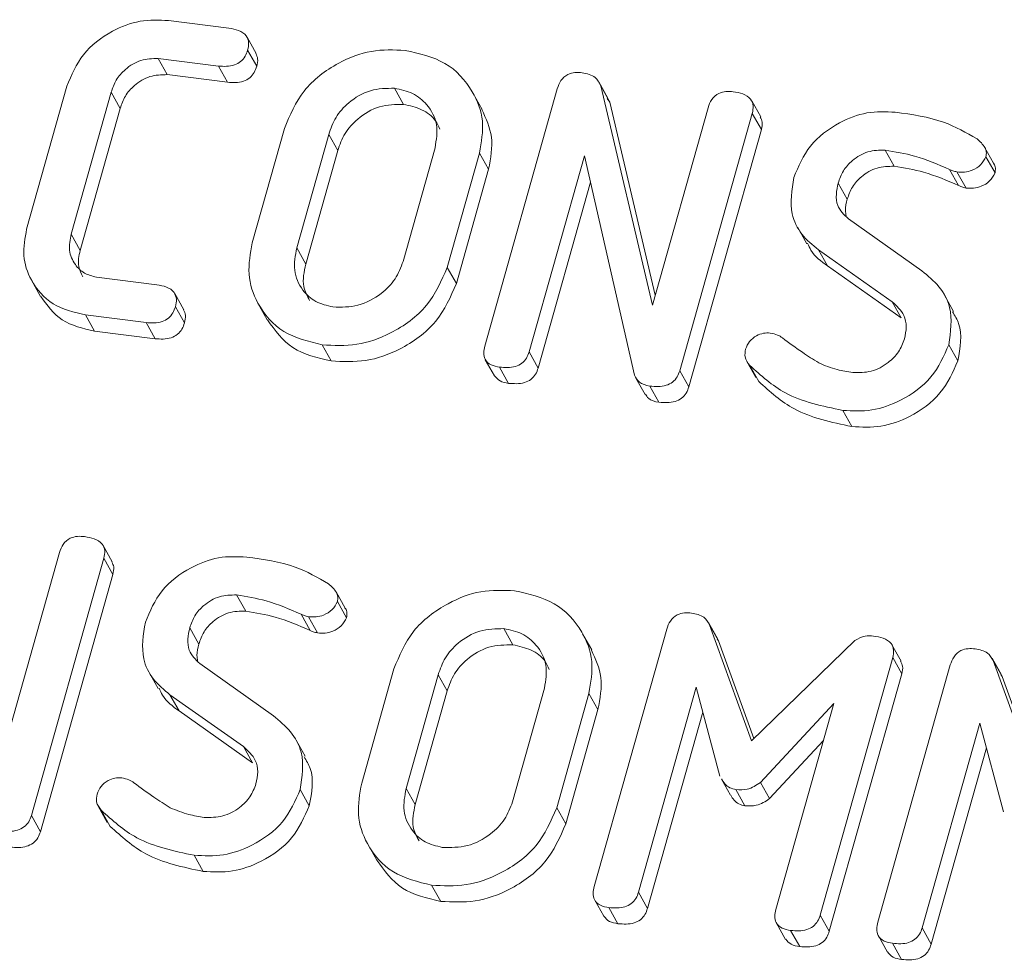
# Model space of a CAD drawing. Units: millimetres. Extents: x -67 to 8297, y -1800 to -146.
# Drawn here: x 3672 to 3688, y -1241 to -1226 of the extents above; entities that cross this region are included whole.
import ezdxf

# ---------------------------------------------------------------- set-up
doc = ezdxf.new("R2010")
doc.units = ezdxf.units.MM

msp = doc.modelspace()

# ---------------------------------------------------------------- linework, layer by layer
at = {"color": 7, "linetype": 'Continuous', "lineweight": 18}
for p, q in [((3674.59, -1225.853), (3675.593, -1225.979)), ((3676.043, -1226.397), (3675.893, -1226.129)), ((3675.903, -1226.343), (3676.053, -1226.611)), ((3675.419, -1226.607), (3674.42, -1226.481)), ((3674.42, -1226.481), (3674.57, -1226.749)), ((3675.419, -1226.607), (3675.569, -1226.875)), ((3675.569, -1226.875), (3674.57, -1226.749)), ((3672.238, -1229.31), (3672.906, -1226.94)), ((3678.338, -1226.975), (3678.488, -1227.242)), ((3679.835, -1231.248), (3681.037, -1226.983)), ((3681.877, -1227.138), (3681.727, -1226.87)), ((3681.758, -1226.937), (3682.614, -1230.571)), ((3681.758, -1226.937), (3681.908, -1227.205)), ((3673.639, -1227.041), (3672.976, -1229.394)), ((3673.639, -1227.041), (3673.789, -1227.309)), ((3679.793, -1227.327), (3679.643, -1227.06)), ((3681.867, -1227.144), (3681.908, -1227.205)), ((3673.789, -1227.309), (3673.126, -1229.661)), ((3681.908, -1227.205), (3682.661, -1230.403)), ((3682.614, -1230.571), (3683.537, -1227.297)), ((3684.411, -1227.45), (3684.261, -1227.182)), ((3684.271, -1227.391), (3683.069, -1231.656)), ((3684.271, -1227.391), (3684.421, -1227.658)), ((3675.98, -1229.535), (3676.514, -1227.64)), ((3677.247, -1227.739), (3676.717, -1229.621)), ((3677.247, -1227.739), (3677.397, -1228.007)), ((3684.421, -1227.658), (3683.219, -1231.923)), ((3678.481, -1229.844), (3679.011, -1227.962)), ((3688.273, -1228.217), (3688.123, -1227.95)), ((3677.397, -1228.007), (3676.867, -1229.889)), ((3679.748, -1228.048), (3679.214, -1229.943)), ((3679.748, -1228.048), (3679.898, -1228.315)), ((3681.486, -1228.092), (3680.57, -1231.344)), ((3682.318, -1231.73), (3681.486, -1228.092)), ((3686.473, -1228), (3686.623, -1228.267)), ((3688.146, -1228.11), (3688.296, -1228.378)), ((3679.898, -1228.315), (3679.364, -1230.211)), ((3687.541, -1228.319), (3687.691, -1228.587)), ((3687.665, -1228.361), (3687.815, -1228.628)), ((3681.587, -1228.533), (3680.72, -1231.612)), ((3685.696, -1228.545), (3685.846, -1228.812)), ((3685.024, -1229.284), (3685.174, -1229.552)), ((3685.864, -1229.137), (3687.083, -1230.001)), ((3672.976, -1229.394), (3673.126, -1229.661)), ((3676.717, -1229.621), (3676.867, -1229.889)), ((3686.588, -1230.512), (3685.369, -1229.652)), ((3685.369, -1229.652), (3685.519, -1229.92)), ((3686.738, -1230.78), (3685.519, -1229.92)), ((3679.214, -1229.943), (3679.364, -1230.211)), ((3672.32, -1230.157), (3672.47, -1230.425)), ((3673.398, -1230.106), (3674.397, -1230.231)), ((3674.844, -1230.646), (3674.694, -1230.378)), ((3687.609, -1230.673), (3687.459, -1230.405)), ((3676.079, -1230.545), (3676.229, -1230.813)), ((3686.588, -1230.512), (3686.738, -1230.78)), ((3674.218, -1230.858), (3673.215, -1230.732)), ((3673.215, -1230.732), (3673.365, -1231)), ((3674.705, -1230.595), (3674.855, -1230.863)), ((3674.218, -1230.858), (3674.368, -1231.126)), ((3674.368, -1231.126), (3673.365, -1231)), ((3677.14, -1231.227), (3677.29, -1231.494)), ((3687.529, -1231.225), (3687.679, -1231.493)), ((3680.57, -1231.344), (3680.72, -1231.612)), ((3679.844, -1231.473), (3679.994, -1231.741)), ((3684.179, -1231.501), (3684.329, -1231.768)), ((3684.228, -1231.567), (3684.378, -1231.835)), ((3680.08, -1231.597), (3680.23, -1231.865)), ((3683.069, -1231.656), (3683.219, -1231.923)), ((3682.342, -1231.78), (3682.492, -1232.048)), ((3682.574, -1231.911), (3682.724, -1232.179)), ((3685.77, -1232.314), (3685.92, -1232.582)), ((3671.86, -1237.943), (3672.783, -1234.669)), ((3673.657, -1234.822), (3673.507, -1234.554)), ((3673.518, -1234.763), (3672.316, -1239.028)), ((3673.518, -1234.763), (3673.668, -1235.031)), ((3673.668, -1235.031), (3672.466, -1239.296)), ((3677.519, -1235.589), (3677.369, -1235.322)), ((3675.72, -1235.372), (3675.87, -1235.64)), ((3677.392, -1235.482), (3677.542, -1235.75)), ((3676.788, -1235.691), (3676.938, -1235.959)), ((3676.912, -1235.733), (3677.062, -1236.001)), ((3674.943, -1235.917), (3675.093, -1236.185)), ((3680.152, -1235.93), (3680.302, -1236.198)), ((3681.65, -1240.204), (3682.852, -1235.939)), ((3683.694, -1236.094), (3683.544, -1235.827)), ((3683.563, -1235.865), (3684.256, -1237.792)), ((3683.563, -1235.865), (3683.713, -1236.133)), ((3681.608, -1236.283), (3681.458, -1236.015)), ((3683.687, -1236.099), (3683.713, -1236.133)), ((3683.713, -1236.133), (3684.296, -1237.753)), ((3684.256, -1237.792), (3685.972, -1236.129)), ((3686.737, -1236.468), (3686.587, -1236.2)), ((3686.6, -1236.411), (3685.398, -1240.676)), ((3686.6, -1236.411), (3686.75, -1236.679)), ((3688.398, -1236.687), (3688.248, -1236.419)), ((3688.267, -1236.458), (3688.96, -1238.384)), ((3688.267, -1236.458), (3688.417, -1236.725)), ((3675.11, -1236.51), (3676.329, -1237.374)), ((3677.794, -1238.491), (3678.328, -1236.596)), ((3686.354, -1240.796), (3687.555, -1236.531)), ((3674.27, -1236.657), (3674.42, -1236.924)), ((3679.062, -1236.695), (3678.531, -1238.577)), ((3679.062, -1236.695), (3679.212, -1236.963)), ((3686.75, -1236.679), (3685.548, -1240.944)), ((3688.391, -1236.692), (3688.417, -1236.725)), ((3688.417, -1236.725), (3689, -1238.346)), ((3680.295, -1238.799), (3680.825, -1236.917)), ((3683.341, -1236.902), (3682.384, -1240.299)), ((3683.733, -1238.373), (3683.341, -1236.902)), ((3675.834, -1237.884), (3674.615, -1237.025)), ((3674.615, -1237.025), (3674.765, -1237.292)), ((3679.212, -1236.963), (3678.681, -1238.845)), ((3681.562, -1237.003), (3681.028, -1238.898)), ((3681.562, -1237.003), (3681.712, -1237.271)), ((3681.712, -1237.271), (3681.178, -1239.166)), ((3685.625, -1237.169), (3684.408, -1238.48)), ((3684.663, -1240.585), (3685.625, -1237.169)), ((3675.984, -1238.152), (3674.765, -1237.292)), ((3683.451, -1237.313), (3682.534, -1240.566)), ((3688.045, -1237.494), (3687.088, -1240.891)), ((3688.437, -1238.966), (3688.045, -1237.494)), ((3675.834, -1237.884), (3675.984, -1238.152)), ((3676.855, -1238.045), (3676.705, -1237.777)), ((3685.452, -1237.785), (3684.558, -1238.747)), ((3688.155, -1237.906), (3687.238, -1241.159)), ((3683.76, -1238.424), (3683.91, -1238.692)), ((3678.531, -1238.577), (3678.681, -1238.845)), ((3684.408, -1238.48), (3684.558, -1238.747)), ((3676.775, -1238.597), (3676.925, -1238.865)), ((3684, -1238.598), (3684.15, -1238.866)), ((3673.425, -1238.873), (3673.575, -1239.141)), ((3681.028, -1238.898), (3681.178, -1239.166)), ((3672.316, -1239.028), (3672.466, -1239.296)), ((3673.474, -1238.939), (3673.624, -1239.207)), ((3677.894, -1239.501), (3678.044, -1239.769)), ((3675.016, -1239.686), (3675.166, -1239.954)), ((3678.954, -1240.182), (3679.104, -1240.45)), ((3682.384, -1240.299), (3682.534, -1240.566)), ((3681.658, -1240.429), (3681.808, -1240.697)), ((3681.894, -1240.553), (3682.044, -1240.82)), ((3685.398, -1240.676), (3685.548, -1240.944)), ((3684.673, -1240.812), (3684.823, -1241.08)), ((3684.907, -1240.932), (3685.057, -1241.2)), ((3686.362, -1241.022), (3686.512, -1241.289)), ((3687.088, -1240.891), (3687.238, -1241.159)), ((3686.598, -1241.145), (3686.748, -1241.413))]:
    msp.add_line(p, q, dxfattribs=at)
for points, knots in [([(3672.906, -1226.94), (3672.982, -1226.757), (3673.132, -1226.392), (3673.611, -1226.029), (3674.118, -1225.832), (3674.432, -1225.846), (3674.59, -1225.853)], [0, 0, 0, 0, 0.279535, 0.559246, 0.779591, 1, 1, 1, 1]), ([(3675.593, -1225.979), (3675.648, -1225.988), (3675.757, -1226.007), (3675.885, -1226.089), (3675.93, -1226.218), (3675.912, -1226.301), (3675.903, -1226.343)], [0, 0, 0, 0, 0.2809979, 0.5601376, 0.7796461, 1, 1, 1, 1]), ([(3675.903, -1226.343), (3675.892, -1226.378), (3675.868, -1226.447), (3675.792, -1226.538), (3675.637, -1226.621), (3675.509, -1226.613), (3675.419, -1226.607)], [0, 0, 0, 0, 0.187481, 0.374719, 0.561272, 1, 1, 1, 1]), ([(3676.514, -1227.64), (3676.604, -1227.423), (3676.783, -1226.989), (3677.353, -1226.558), (3677.954, -1226.323), (3678.328, -1226.339), (3678.515, -1226.347)], [0, 0, 0, 0, 0.279503, 0.55928, 0.779623, 1, 1, 1, 1]), ([(3674.42, -1226.481), (3674.322, -1226.483), (3674.128, -1226.488), (3673.881, -1226.641), (3673.711, -1226.833), (3673.663, -1226.972), (3673.639, -1227.041)], [0, 0, 0, 0, 0.2788502, 0.5587684, 0.7791961, 1, 1, 1, 1]), ([(3676.038, -1226.399), (3676.051, -1226.428), (3676.082, -1226.493), (3676.064, -1226.568), (3676.053, -1226.611)], [0, 0, 0, 0, 0.437553, 1, 1, 1, 1]), ([(3678.515, -1226.347), (3678.747, -1226.4), (3679.212, -1226.504), (3679.635, -1226.974), (3679.842, -1227.508), (3679.779, -1227.868), (3679.748, -1228.048)], [0, 0, 0, 0, 0.279907, 0.559538, 0.779817, 1, 1, 1, 1]), ([(3676.053, -1226.611), (3676.042, -1226.645), (3676.018, -1226.715), (3675.942, -1226.805), (3675.787, -1226.889), (3675.659, -1226.88), (3675.569, -1226.875)], [0, 0, 0, 0, 0.187473, 0.374717, 0.56127, 1, 1, 1, 1]), ([(3674.57, -1226.749), (3674.472, -1226.751), (3674.278, -1226.756), (3674.031, -1226.909), (3673.861, -1227.1), (3673.813, -1227.239), (3673.789, -1227.309)], [0, 0, 0, 0, 0.278849, 0.558767, 0.779194, 1, 1, 1, 1]), ([(3681.037, -1226.983), (3681.053, -1226.937), (3681.085, -1226.844), (3681.199, -1226.741), (3681.332, -1226.707), (3681.41, -1226.714), (3681.449, -1226.717)], [0, 0, 0, 0, 0.280564, 0.558408, 0.779004, 1, 1, 1, 1]), ([(3681.449, -1226.717), (3681.529, -1226.734), (3681.673, -1226.764), (3681.732, -1226.884), (3681.758, -1226.937)], [0, 0, 0, 0, 0.559902, 1, 1, 1, 1]), ([(3678.338, -1226.975), (3678.203, -1226.976), (3677.933, -1226.98), (3677.587, -1227.186), (3677.349, -1227.451), (3677.281, -1227.643), (3677.247, -1227.739)], [0, 0, 0, 0, 0.279288, 0.559149, 0.779391, 1, 1, 1, 1]), ([(3679.011, -1227.962), (3679.032, -1227.831), (3679.074, -1227.569), (3678.903, -1227.253), (3678.651, -1227.041), (3678.442, -1226.997), (3678.338, -1226.975)], [0, 0, 0, 0, 0.2796561, 0.5593456, 0.7795269, 1, 1, 1, 1]), ([(3683.537, -1227.297), (3683.553, -1227.25), (3683.585, -1227.157), (3683.702, -1227.054), (3683.836, -1227.023), (3683.914, -1227.029), (3683.954, -1227.032)], [0, 0, 0, 0, 0.280644, 0.55852, 0.77912, 1, 1, 1, 1]), ([(3683.954, -1227.032), (3684.008, -1227.042), (3684.116, -1227.06), (3684.248, -1227.137), (3684.297, -1227.266), (3684.28, -1227.349), (3684.271, -1227.391)], [0, 0, 0, 0, 0.2809426, 0.5603904, 0.7797613, 1, 1, 1, 1]), ([(3678.488, -1227.242), (3678.353, -1227.244), (3678.083, -1227.248), (3677.737, -1227.453), (3677.499, -1227.718), (3677.431, -1227.911), (3677.397, -1228.007)], [0, 0, 0, 0, 0.279288, 0.559151, 0.779393, 1, 1, 1, 1]), ([(3679.087, -1227.651), (3679.067, -1227.604), (3679.01, -1227.466), (3678.796, -1227.31), (3678.591, -1227.265), (3678.488, -1227.242)], [0, 0, 0, 0, 0.207272, 0.603373, 1, 1, 1, 1]), ([(3679.788, -1227.329), (3679.856, -1227.478), (3679.998, -1227.784), (3679.932, -1228.134), (3679.898, -1228.315)], [0, 0, 0, 0, 0.484238, 1, 1, 1, 1]), ([(3684.404, -1227.453), (3684.417, -1227.479), (3684.449, -1227.542), (3684.431, -1227.616), (3684.421, -1227.658)], [0, 0, 0, 0, 0.422656, 1, 1, 1, 1]), ([(3684.962, -1228.452), (3685.037, -1228.27), (3685.189, -1227.906), (3685.668, -1227.549), (3686.172, -1227.351), (3686.485, -1227.364), (3686.642, -1227.371)], [0, 0, 0, 0, 0.279432, 0.559236, 0.779602, 1, 1, 1, 1]), ([(3686.642, -1227.371), (3686.918, -1227.41), (3687.411, -1227.478), (3687.819, -1227.711), (3687.998, -1227.813)], [0, 0, 0, 0, 0.5606797, 1, 1, 1, 1]), ([(3687.998, -1227.813), (3688.047, -1227.857), (3688.115, -1227.919), (3688.159, -1228.029), (3688.15, -1228.083), (3688.146, -1228.11)], [0, 0, 0, 0, 0.558839, 0.779804, 1, 1, 1, 1]), ([(3686.473, -1228), (3686.377, -1228.001), (3686.185, -1228.005), (3685.939, -1228.151), (3685.768, -1228.339), (3685.72, -1228.476), (3685.696, -1228.545)], [0, 0, 0, 0, 0.279107, 0.558911, 0.779284, 1, 1, 1, 1]), ([(3687.541, -1228.319), (3687.352, -1228.237), (3687.015, -1228.089), (3686.639, -1228.027), (3686.473, -1228)], [0, 0, 0, 0, 0.55995, 1, 1, 1, 1]), ([(3688.146, -1228.11), (3688.12, -1228.157), (3688.069, -1228.251), (3687.93, -1228.335), (3687.791, -1228.37), (3687.707, -1228.364), (3687.665, -1228.361)], [0, 0, 0, 0, 0.277889, 0.558247, 0.778928, 1, 1, 1, 1]), ([(3686.623, -1228.267), (3686.527, -1228.269), (3686.335, -1228.272), (3686.089, -1228.419), (3685.918, -1228.606), (3685.87, -1228.744), (3685.846, -1228.812)], [0, 0, 0, 0, 0.279108, 0.558912, 0.779284, 1, 1, 1, 1]), ([(3687.691, -1228.587), (3687.502, -1228.504), (3687.165, -1228.357), (3686.789, -1228.295), (3686.623, -1228.267)], [0, 0, 0, 0, 0.55995, 1, 1, 1, 1]), ([(3688.271, -1228.219), (3688.273, -1228.221), (3688.293, -1228.242), (3688.307, -1228.298), (3688.3, -1228.351), (3688.296, -1228.378)], [0, 0, 0, 0, 0.05888, 0.530274, 1, 1, 1, 1]), ([(3685.369, -1229.652), (3685.27, -1229.572), (3685.074, -1229.411), (3684.871, -1228.998), (3684.927, -1228.659), (3684.962, -1228.452)], [0, 0, 0, 0, 0.280938, 0.561347, 1, 1, 1, 1]), ([(3687.665, -1228.361), (3687.641, -1228.355), (3687.598, -1228.345), (3687.559, -1228.327), (3687.541, -1228.319)], [0, 0, 0, 0, 0.559389, 1, 1, 1, 1]), ([(3688.296, -1228.378), (3688.27, -1228.425), (3688.219, -1228.519), (3688.08, -1228.603), (3687.941, -1228.637), (3687.857, -1228.631), (3687.815, -1228.628)], [0, 0, 0, 0, 0.277884, 0.558246, 0.778928, 1, 1, 1, 1]), ([(3685.696, -1228.545), (3685.683, -1228.607), (3685.655, -1228.732), (3685.677, -1228.959), (3685.793, -1229.07), (3685.864, -1229.137)], [0, 0, 0, 0, 0.2812963, 0.5621695, 1, 1, 1, 1]), ([(3687.815, -1228.628), (3687.791, -1228.623), (3687.748, -1228.613), (3687.709, -1228.595), (3687.691, -1228.587)], [0, 0, 0, 0, 0.559392, 1, 1, 1, 1]), ([(3685.846, -1228.812), (3685.83, -1228.876), (3685.805, -1228.97), (3685.822, -1229.061), (3685.827, -1229.091)], [0, 0, 0, 0, 0.669496, 1, 1, 1, 1]), ([(3673.215, -1230.732), (3673.025, -1230.686), (3672.645, -1230.594), (3672.307, -1230.198), (3672.156, -1229.752), (3672.211, -1229.457), (3672.238, -1229.31)], [0, 0, 0, 0, 0.279619, 0.559387, 0.779633, 1, 1, 1, 1]), ([(3672.976, -1229.394), (3672.959, -1229.484), (3672.924, -1229.664), (3673.024, -1229.891), (3673.185, -1230.052), (3673.327, -1230.088), (3673.398, -1230.106)], [0, 0, 0, 0, 0.280146, 0.559494, 0.780007, 1, 1, 1, 1]), ([(3677.14, -1231.227), (3676.914, -1231.172), (3676.463, -1231.062), (3676.063, -1230.591), (3675.883, -1230.061), (3675.948, -1229.711), (3675.98, -1229.535)], [0, 0, 0, 0, 0.279616, 0.559363, 0.779617, 1, 1, 1, 1]), ([(3685.519, -1229.92), (3685.413, -1229.843), (3685.271, -1229.74), (3685.206, -1229.584), (3685.189, -1229.544)], [0, 0, 0, 0, 0.7435404, 1, 1, 1, 1]), ([(3673.126, -1229.661), (3673.106, -1229.753), (3673.071, -1229.911), (3673.141, -1230.044), (3673.17, -1230.101)], [0, 0, 0, 0, 0.579636, 1, 1, 1, 1]), ([(3676.717, -1229.621), (3676.694, -1229.747), (3676.647, -1229.997), (3676.787, -1230.311), (3677.019, -1230.528), (3677.217, -1230.576), (3677.317, -1230.599)], [0, 0, 0, 0, 0.279944, 0.559258, 0.779759, 1, 1, 1, 1]), ([(3676.867, -1229.889), (3676.839, -1230.016), (3676.792, -1230.234), (3676.89, -1230.416), (3676.931, -1230.492)], [0, 0, 0, 0, 0.585314, 1, 1, 1, 1]), ([(3677.317, -1230.599), (3677.457, -1230.602), (3677.736, -1230.607), (3678.104, -1230.407), (3678.368, -1230.144), (3678.443, -1229.944), (3678.481, -1229.844)], [0, 0, 0, 0, 0.2796816, 0.5593492, 0.7795377, 1, 1, 1, 1]), ([(3679.214, -1229.943), (3679.118, -1230.164), (3678.926, -1230.606), (3678.332, -1231.035), (3677.712, -1231.256), (3677.331, -1231.236), (3677.14, -1231.227)], [0, 0, 0, 0, 0.2791922, 0.5590973, 0.7794363, 1, 1, 1, 1]), ([(3687.083, -1230.001), (3687.183, -1230.084), (3687.385, -1230.249), (3687.612, -1230.664), (3687.56, -1231.012), (3687.529, -1231.225)], [0, 0, 0, 0, 0.28116, 0.56182, 1, 1, 1, 1]), ([(3674.397, -1230.231), (3674.452, -1230.241), (3674.56, -1230.259), (3674.688, -1230.341), (3674.732, -1230.471), (3674.714, -1230.553), (3674.705, -1230.595)], [0, 0, 0, 0, 0.280938, 0.559952, 0.779645, 1, 1, 1, 1]), ([(3679.364, -1230.211), (3679.268, -1230.431), (3679.076, -1230.874), (3678.482, -1231.303), (3677.862, -1231.524), (3677.481, -1231.504), (3677.29, -1231.494)], [0, 0, 0, 0, 0.279192, 0.559096, 0.779436, 1, 1, 1, 1]), ([(3673.365, -1231), (3673.172, -1230.955), (3672.789, -1230.867), (3672.577, -1230.571), (3672.471, -1230.424)], [0, 0, 0, 0, 0.50341, 1, 1, 1, 1]), ([(3686.794, -1231.13), (3686.808, -1231.063), (3686.837, -1230.93), (3686.79, -1230.695), (3686.664, -1230.582), (3686.588, -1230.512)], [0, 0, 0, 0, 0.2809181, 0.5613342, 1, 1, 1, 1]), ([(3674.705, -1230.595), (3674.693, -1230.63), (3674.67, -1230.699), (3674.593, -1230.79), (3674.437, -1230.872), (3674.309, -1230.864), (3674.218, -1230.858)], [0, 0, 0, 0, 0.187428, 0.374621, 0.561338, 1, 1, 1, 1]), ([(3674.839, -1230.648), (3674.853, -1230.678), (3674.884, -1230.744), (3674.865, -1230.82), (3674.855, -1230.863)], [0, 0, 0, 0, 0.447135, 1, 1, 1, 1]), ([(3687.593, -1230.681), (3687.631, -1230.744), (3687.774, -1230.98), (3687.719, -1231.276), (3687.679, -1231.493)], [0, 0, 0, 0, 0.266482, 1, 1, 1, 1]), ([(3674.855, -1230.863), (3674.843, -1230.898), (3674.82, -1230.967), (3674.743, -1231.058), (3674.587, -1231.14), (3674.459, -1231.132), (3674.368, -1231.126)], [0, 0, 0, 0, 0.1874297, 0.37461, 0.5613294, 1, 1, 1, 1]), ([(3677.29, -1231.494), (3677.061, -1231.441), (3676.607, -1231.336), (3676.356, -1230.985), (3676.231, -1230.811)], [0, 0, 0, 0, 0.504587, 1, 1, 1, 1]), ([(3684.159, -1231.299), (3684.178, -1231.254), (3684.215, -1231.165), (3684.331, -1231.077), (3684.455, -1231.027), (3684.531, -1231.03), (3684.57, -1231.031)], [0, 0, 0, 0, 0.2794054, 0.5591931, 0.779724, 1, 1, 1, 1]), ([(3684.57, -1231.031), (3684.611, -1231.04), (3684.685, -1231.055), (3684.744, -1231.094), (3684.77, -1231.111)], [0, 0, 0, 0, 0.559002, 1, 1, 1, 1]), ([(3684.77, -1231.111), (3684.879, -1231.192), (3685.074, -1231.338), (3685.282, -1231.469), (3685.373, -1231.526)], [0, 0, 0, 0, 0.559941, 1, 1, 1, 1]), ([(3687.529, -1231.225), (3687.447, -1231.412), (3687.282, -1231.786), (3686.78, -1232.149), (3686.255, -1232.34), (3685.932, -1232.322), (3685.77, -1232.314)], [0, 0, 0, 0, 0.279095, 0.559103, 0.779414, 1, 1, 1, 1]), ([(3685.938, -1231.685), (3686.04, -1231.687), (3686.246, -1231.69), (3686.515, -1231.542), (3686.711, -1231.35), (3686.767, -1231.204), (3686.794, -1231.13)], [0, 0, 0, 0, 0.279588, 0.559337, 0.779617, 1, 1, 1, 1]), ([(3680.08, -1231.597), (3680.031, -1231.588), (3679.933, -1231.57), (3679.832, -1231.48), (3679.81, -1231.359), (3679.827, -1231.285), (3679.835, -1231.248)], [0, 0, 0, 0, 0.2805601, 0.5588182, 0.7789167, 1, 1, 1, 1]), ([(3680.57, -1231.344), (3680.558, -1231.379), (3680.534, -1231.448), (3680.455, -1231.537), (3680.297, -1231.613), (3680.169, -1231.604), (3680.08, -1231.597)], [0, 0, 0, 0, 0.187148, 0.374034, 0.561182, 1, 1, 1, 1]), ([(3684.228, -1231.567), (3684.195, -1231.523), (3684.136, -1231.444), (3684.152, -1231.343), (3684.159, -1231.299)], [0, 0, 0, 0, 0.559366, 1, 1, 1, 1]), ([(3685.77, -1232.314), (3685.435, -1232.243), (3684.836, -1232.118), (3684.414, -1231.735), (3684.228, -1231.567)], [0, 0, 0, 0, 0.559566, 1, 1, 1, 1]), ([(3685.373, -1231.526), (3685.474, -1231.568), (3685.652, -1231.642), (3685.85, -1231.672), (3685.938, -1231.685)], [0, 0, 0, 0, 0.559809, 1, 1, 1, 1]), ([(3687.679, -1231.493), (3687.597, -1231.679), (3687.432, -1232.054), (3686.93, -1232.417), (3686.405, -1232.607), (3686.082, -1232.59), (3685.92, -1232.582)], [0, 0, 0, 0, 0.279095, 0.559103, 0.779414, 1, 1, 1, 1]), ([(3680.72, -1231.612), (3680.708, -1231.646), (3680.684, -1231.715), (3680.605, -1231.805), (3680.447, -1231.881), (3680.319, -1231.871), (3680.23, -1231.865)], [0, 0, 0, 0, 0.187155, 0.374038, 0.561185, 1, 1, 1, 1]), ([(3682.574, -1231.911), (3682.508, -1231.896), (3682.391, -1231.87), (3682.341, -1231.773), (3682.318, -1231.73)], [0, 0, 0, 0, 0.55976, 1, 1, 1, 1]), ([(3683.069, -1231.656), (3683.057, -1231.691), (3683.033, -1231.76), (3682.953, -1231.851), (3682.793, -1231.927), (3682.664, -1231.918), (3682.574, -1231.911)], [0, 0, 0, 0, 0.1874315, 0.374111, 0.5611072, 1, 1, 1, 1]), ([(3680.23, -1231.865), (3680.179, -1231.857), (3680.082, -1231.841), (3680.024, -1231.772), (3679.996, -1231.739)], [0, 0, 0, 0, 0.519209, 1, 1, 1, 1]), ([(3685.92, -1232.582), (3685.585, -1232.511), (3684.986, -1232.385), (3684.564, -1232.003), (3684.378, -1231.835)], [0, 0, 0, 0, 0.559567, 1, 1, 1, 1]), ([(3682.724, -1232.179), (3682.657, -1232.166), (3682.558, -1232.146), (3682.514, -1232.068), (3682.499, -1232.043)], [0, 0, 0, 0, 0.6762962, 1, 1, 1, 1]), ([(3683.219, -1231.923), (3683.207, -1231.958), (3683.183, -1232.028), (3683.103, -1232.118), (3682.943, -1232.194), (3682.814, -1232.185), (3682.724, -1232.179)], [0, 0, 0, 0, 0.187425, 0.374107, 0.5611, 1, 1, 1, 1]), ([(3672.783, -1234.669), (3672.799, -1234.622), (3672.831, -1234.529), (3672.948, -1234.427), (3673.082, -1234.395), (3673.161, -1234.402), (3673.2, -1234.405)], [0, 0, 0, 0, 0.280644, 0.55852, 0.779119, 1, 1, 1, 1]), ([(3673.2, -1234.405), (3673.254, -1234.414), (3673.363, -1234.433), (3673.495, -1234.509), (3673.544, -1234.638), (3673.526, -1234.721), (3673.518, -1234.763)], [0, 0, 0, 0, 0.280941, 0.560393, 0.779766, 1, 1, 1, 1]), ([(3673.65, -1234.825), (3673.664, -1234.852), (3673.695, -1234.914), (3673.678, -1234.988), (3673.668, -1235.031)], [0, 0, 0, 0, 0.422647, 1, 1, 1, 1]), ([(3674.208, -1235.824), (3674.284, -1235.642), (3674.435, -1235.278), (3674.915, -1234.921), (3675.418, -1234.723), (3675.732, -1234.737), (3675.888, -1234.743)], [0, 0, 0, 0, 0.279432, 0.559237, 0.779602, 1, 1, 1, 1]), ([(3675.888, -1234.743), (3676.164, -1234.782), (3676.657, -1234.851), (3677.065, -1235.083), (3677.244, -1235.185)], [0, 0, 0, 0, 0.56068, 1, 1, 1, 1]), ([(3677.244, -1235.185), (3677.293, -1235.229), (3677.362, -1235.291), (3677.405, -1235.402), (3677.397, -1235.455), (3677.392, -1235.482)], [0, 0, 0, 0, 0.558839, 0.779804, 1, 1, 1, 1]), ([(3678.328, -1236.596), (3678.418, -1236.379), (3678.598, -1235.944), (3679.167, -1235.514), (3679.768, -1235.279), (3680.142, -1235.295), (3680.329, -1235.303)], [0, 0, 0, 0, 0.279503, 0.55928, 0.779623, 1, 1, 1, 1]), ([(3680.329, -1235.303), (3680.562, -1235.355), (3681.026, -1235.46), (3681.45, -1235.93), (3681.656, -1236.464), (3681.594, -1236.824), (3681.562, -1237.003)], [0, 0, 0, 0, 0.279907, 0.559537, 0.779814, 1, 1, 1, 1]), ([(3675.72, -1235.372), (3675.624, -1235.373), (3675.431, -1235.377), (3675.185, -1235.523), (3675.015, -1235.711), (3674.967, -1235.848), (3674.943, -1235.917)], [0, 0, 0, 0, 0.279108, 0.558911, 0.779285, 1, 1, 1, 1]), ([(3676.788, -1235.691), (3676.599, -1235.609), (3676.261, -1235.462), (3675.885, -1235.399), (3675.72, -1235.372)], [0, 0, 0, 0, 0.5599496, 1, 1, 1, 1]), ([(3677.392, -1235.482), (3677.367, -1235.529), (3677.315, -1235.623), (3677.176, -1235.707), (3677.037, -1235.742), (3676.953, -1235.736), (3676.912, -1235.733)], [0, 0, 0, 0, 0.277885, 0.558248, 0.778927, 1, 1, 1, 1]), ([(3675.87, -1235.64), (3675.774, -1235.641), (3675.581, -1235.644), (3675.335, -1235.791), (3675.165, -1235.979), (3675.117, -1236.116), (3675.093, -1236.185)], [0, 0, 0, 0, 0.279107, 0.558915, 0.779284, 1, 1, 1, 1]), ([(3676.938, -1235.959), (3676.749, -1235.877), (3676.411, -1235.729), (3676.035, -1235.667), (3675.87, -1235.64)], [0, 0, 0, 0, 0.5599496, 1, 1, 1, 1]), ([(3677.517, -1235.591), (3677.519, -1235.593), (3677.539, -1235.614), (3677.554, -1235.671), (3677.546, -1235.724), (3677.542, -1235.75)], [0, 0, 0, 0, 0.058859, 0.530276, 1, 1, 1, 1]), ([(3676.912, -1235.733), (3676.887, -1235.727), (3676.844, -1235.718), (3676.805, -1235.699), (3676.788, -1235.691)], [0, 0, 0, 0, 0.559393, 1, 1, 1, 1]), ([(3677.542, -1235.75), (3677.517, -1235.797), (3677.465, -1235.891), (3677.326, -1235.975), (3677.187, -1236.01), (3677.103, -1236.004), (3677.062, -1236.001)], [0, 0, 0, 0, 0.277892, 0.558247, 0.778929, 1, 1, 1, 1]), ([(3682.852, -1235.939), (3682.868, -1235.892), (3682.9, -1235.8), (3683.013, -1235.696), (3683.146, -1235.663), (3683.224, -1235.669), (3683.263, -1235.673)], [0, 0, 0, 0, 0.28056, 0.558405, 0.779003, 1, 1, 1, 1]), ([(3683.263, -1235.673), (3683.338, -1235.687), (3683.471, -1235.713), (3683.535, -1235.819), (3683.563, -1235.865)], [0, 0, 0, 0, 0.5606064, 1, 1, 1, 1]), ([(3674.615, -1237.025), (3674.517, -1236.944), (3674.32, -1236.783), (3674.117, -1236.37), (3674.173, -1236.031), (3674.208, -1235.824)], [0, 0, 0, 0, 0.280939, 0.561348, 1, 1, 1, 1]), ([(3674.943, -1235.917), (3674.929, -1235.979), (3674.902, -1236.104), (3674.923, -1236.331), (3675.039, -1236.442), (3675.11, -1236.51)], [0, 0, 0, 0, 0.2812909, 0.5621719, 1, 1, 1, 1]), ([(3677.062, -1236.001), (3677.037, -1235.995), (3676.994, -1235.985), (3676.955, -1235.967), (3676.938, -1235.959)], [0, 0, 0, 0, 0.559383, 1, 1, 1, 1]), ([(3680.152, -1235.93), (3680.017, -1235.932), (3679.747, -1235.936), (3679.401, -1236.141), (3679.163, -1236.406), (3679.096, -1236.599), (3679.062, -1236.695)], [0, 0, 0, 0, 0.279289, 0.559151, 0.779392, 1, 1, 1, 1]), ([(3680.825, -1236.917), (3680.846, -1236.787), (3680.888, -1236.525), (3680.717, -1236.209), (3680.465, -1235.996), (3680.257, -1235.952), (3680.152, -1235.93)], [0, 0, 0, 0, 0.279654, 0.559344, 0.779527, 1, 1, 1, 1]), ([(3685.972, -1236.129), (3686.027, -1236.098), (3686.127, -1236.042), (3686.234, -1236.049), (3686.281, -1236.053)], [0, 0, 0, 0, 0.558452, 1, 1, 1, 1]), ([(3686.281, -1236.053), (3686.336, -1236.062), (3686.444, -1236.081), (3686.577, -1236.157), (3686.626, -1236.286), (3686.609, -1236.369), (3686.6, -1236.411)], [0, 0, 0, 0, 0.280769, 0.560023, 0.779493, 1, 1, 1, 1]), ([(3675.093, -1236.185), (3675.076, -1236.248), (3675.052, -1236.343), (3675.068, -1236.433), (3675.073, -1236.463)], [0, 0, 0, 0, 0.669501, 1, 1, 1, 1]), ([(3680.302, -1236.198), (3680.167, -1236.2), (3679.897, -1236.203), (3679.551, -1236.409), (3679.313, -1236.674), (3679.246, -1236.866), (3679.212, -1236.963)], [0, 0, 0, 0, 0.279288, 0.559146, 0.77939, 1, 1, 1, 1]), ([(3680.901, -1236.607), (3680.882, -1236.559), (3680.825, -1236.422), (3680.61, -1236.266), (3680.405, -1236.221), (3680.302, -1236.198)], [0, 0, 0, 0, 0.2072759, 0.6033756, 1, 1, 1, 1]), ([(3681.602, -1236.285), (3681.671, -1236.433), (3681.812, -1236.739), (3681.746, -1237.09), (3681.712, -1237.271)], [0, 0, 0, 0, 0.48424, 1, 1, 1, 1]), ([(3687.555, -1236.531), (3687.572, -1236.485), (3687.604, -1236.393), (3687.717, -1236.289), (3687.85, -1236.256), (3687.928, -1236.262), (3687.967, -1236.265)], [0, 0, 0, 0, 0.28056, 0.558404, 0.779001, 1, 1, 1, 1]), ([(3687.967, -1236.265), (3688.042, -1236.28), (3688.175, -1236.306), (3688.239, -1236.411), (3688.267, -1236.458)], [0, 0, 0, 0, 0.5606064, 1, 1, 1, 1]), ([(3686.731, -1236.47), (3686.745, -1236.498), (3686.778, -1236.561), (3686.76, -1236.636), (3686.75, -1236.679)], [0, 0, 0, 0, 0.430099, 1, 1, 1, 1]), ([(3674.765, -1237.292), (3674.66, -1237.216), (3674.518, -1237.112), (3674.452, -1236.957), (3674.435, -1236.917)], [0, 0, 0, 0, 0.7435308, 1, 1, 1, 1]), ([(3676.329, -1237.374), (3676.43, -1237.456), (3676.631, -1237.622), (3676.858, -1238.036), (3676.807, -1238.385), (3676.775, -1238.597)], [0, 0, 0, 0, 0.281161, 0.56182, 1, 1, 1, 1]), ([(3676.041, -1238.502), (3676.055, -1238.436), (3676.083, -1238.303), (3676.036, -1238.068), (3675.911, -1237.954), (3675.834, -1237.884)], [0, 0, 0, 0, 0.280921, 0.561334, 1, 1, 1, 1]), ([(3676.839, -1238.053), (3676.877, -1238.116), (3677.02, -1238.352), (3676.965, -1238.648), (3676.925, -1238.865)], [0, 0, 0, 0, 0.2664847, 1, 1, 1, 1]), ([(3673.406, -1238.671), (3673.424, -1238.627), (3673.461, -1238.537), (3673.578, -1238.449), (3673.701, -1238.399), (3673.778, -1238.402), (3673.816, -1238.404)], [0, 0, 0, 0, 0.27941, 0.559193, 0.779723, 1, 1, 1, 1]), ([(3673.816, -1238.404), (3673.857, -1238.412), (3673.931, -1238.427), (3673.99, -1238.466), (3674.016, -1238.483)], [0, 0, 0, 0, 0.558994, 1, 1, 1, 1]), ([(3684, -1238.598), (3683.965, -1238.59), (3683.895, -1238.573), (3683.813, -1238.508), (3683.78, -1238.45), (3683.764, -1238.421)], [0, 0, 0, 0, 0.333264, 0.66797, 1, 1, 1, 1]), ([(3674.016, -1238.483), (3674.126, -1238.565), (3674.321, -1238.71), (3674.528, -1238.841), (3674.62, -1238.899)], [0, 0, 0, 0, 0.5599419, 1, 1, 1, 1]), ([(3675.184, -1239.058), (3675.287, -1239.059), (3675.492, -1239.062), (3675.761, -1238.915), (3675.957, -1238.723), (3676.013, -1238.576), (3676.041, -1238.502)], [0, 0, 0, 0, 0.279587, 0.559336, 0.779622, 1, 1, 1, 1]), ([(3678.954, -1240.182), (3678.729, -1240.127), (3678.278, -1240.018), (3677.877, -1239.547), (3677.697, -1239.017), (3677.762, -1238.666), (3677.794, -1238.491)], [0, 0, 0, 0, 0.279616, 0.559364, 0.779619, 1, 1, 1, 1]), ([(3678.531, -1238.577), (3678.508, -1238.702), (3678.461, -1238.953), (3678.602, -1239.267), (3678.833, -1239.484), (3679.032, -1239.531), (3679.131, -1239.555)], [0, 0, 0, 0, 0.279945, 0.559259, 0.779759, 1, 1, 1, 1]), ([(3684.408, -1238.48), (3684.336, -1238.526), (3684.208, -1238.609), (3684.064, -1238.602), (3684, -1238.598)], [0, 0, 0, 0, 0.5587669, 1, 1, 1, 1]), ([(3673.474, -1238.939), (3673.441, -1238.895), (3673.382, -1238.817), (3673.398, -1238.716), (3673.406, -1238.671)], [0, 0, 0, 0, 0.559365, 1, 1, 1, 1]), ([(3676.775, -1238.597), (3676.693, -1238.784), (3676.529, -1239.158), (3676.026, -1239.521), (3675.501, -1239.712), (3675.178, -1239.695), (3675.016, -1239.686)], [0, 0, 0, 0, 0.279096, 0.559104, 0.779414, 1, 1, 1, 1]), ([(3684.15, -1238.866), (3684.115, -1238.858), (3684.045, -1238.841), (3683.963, -1238.776), (3683.93, -1238.718), (3683.914, -1238.689)], [0, 0, 0, 0, 0.333269, 0.667978, 1, 1, 1, 1]), ([(3684.558, -1238.747), (3684.486, -1238.794), (3684.358, -1238.877), (3684.214, -1238.869), (3684.15, -1238.866)], [0, 0, 0, 0, 0.5587729, 1, 1, 1, 1]), ([(3674.62, -1238.899), (3674.72, -1238.94), (3674.899, -1239.014), (3675.097, -1239.044), (3675.184, -1239.058)], [0, 0, 0, 0, 0.559809, 1, 1, 1, 1]), ([(3676.925, -1238.865), (3676.843, -1239.052), (3676.679, -1239.426), (3676.176, -1239.789), (3675.651, -1239.98), (3675.328, -1239.962), (3675.166, -1239.954)], [0, 0, 0, 0, 0.279096, 0.559103, 0.779415, 1, 1, 1, 1]), ([(3678.681, -1238.845), (3678.654, -1238.972), (3678.606, -1239.189), (3678.704, -1239.372), (3678.745, -1239.447)], [0, 0, 0, 0, 0.585309, 1, 1, 1, 1]), ([(3681.028, -1238.898), (3680.932, -1239.119), (3680.74, -1239.562), (3680.147, -1239.99), (3679.527, -1240.212), (3679.145, -1240.192), (3678.954, -1240.182)], [0, 0, 0, 0, 0.279193, 0.559096, 0.779436, 1, 1, 1, 1]), ([(3679.131, -1239.555), (3679.271, -1239.557), (3679.551, -1239.563), (3679.918, -1239.363), (3680.182, -1239.099), (3680.258, -1238.899), (3680.295, -1238.799)], [0, 0, 0, 0, 0.279682, 0.559352, 0.779538, 1, 1, 1, 1]), ([(3672.316, -1239.028), (3672.303, -1239.063), (3672.279, -1239.133), (3672.199, -1239.223), (3672.039, -1239.299), (3671.911, -1239.29), (3671.82, -1239.283)], [0, 0, 0, 0, 0.1874279, 0.3741077, 0.5611055, 1, 1, 1, 1]), ([(3675.016, -1239.686), (3674.681, -1239.616), (3674.082, -1239.49), (3673.66, -1239.108), (3673.474, -1238.939)], [0, 0, 0, 0, 0.559567, 1, 1, 1, 1]), ([(3675.166, -1239.954), (3674.831, -1239.883), (3674.232, -1239.758), (3673.81, -1239.375), (3673.624, -1239.207)], [0, 0, 0, 0, 0.5595661, 1, 1, 1, 1]), ([(3681.178, -1239.166), (3681.082, -1239.387), (3680.89, -1239.829), (3680.297, -1240.258), (3679.677, -1240.48), (3679.295, -1240.46), (3679.104, -1240.45)], [0, 0, 0, 0, 0.279193, 0.5590978, 0.7794362, 1, 1, 1, 1]), ([(3672.466, -1239.296), (3672.453, -1239.331), (3672.429, -1239.4), (3672.349, -1239.491), (3672.189, -1239.567), (3672.061, -1239.558), (3671.97, -1239.551)], [0, 0, 0, 0, 0.187424, 0.374104, 0.561105, 1, 1, 1, 1]), ([(3679.104, -1240.45), (3678.875, -1240.397), (3678.421, -1240.292), (3678.17, -1239.941), (3678.046, -1239.767)], [0, 0, 0, 0, 0.504587, 1, 1, 1, 1]), ([(3681.894, -1240.553), (3681.845, -1240.544), (3681.748, -1240.526), (3681.646, -1240.436), (3681.625, -1240.315), (3681.641, -1240.241), (3681.65, -1240.204)], [0, 0, 0, 0, 0.28056, 0.558822, 0.778917, 1, 1, 1, 1]), ([(3682.384, -1240.299), (3682.372, -1240.333), (3682.348, -1240.402), (3682.27, -1240.492), (3682.111, -1240.569), (3681.984, -1240.559), (3681.894, -1240.553)], [0, 0, 0, 0, 0.186996, 0.373911, 0.561067, 1, 1, 1, 1]), ([(3682.044, -1240.82), (3681.994, -1240.812), (3681.897, -1240.797), (3681.838, -1240.728), (3681.811, -1240.695)], [0, 0, 0, 0, 0.519206, 1, 1, 1, 1]), ([(3682.534, -1240.566), (3682.522, -1240.601), (3682.498, -1240.67), (3682.42, -1240.76), (3682.261, -1240.837), (3682.134, -1240.827), (3682.044, -1240.82)], [0, 0, 0, 0, 0.186996, 0.373912, 0.561065, 1, 1, 1, 1]), ([(3684.907, -1240.932), (3684.859, -1240.923), (3684.761, -1240.906), (3684.659, -1240.816), (3684.638, -1240.696), (3684.654, -1240.622), (3684.663, -1240.585)], [0, 0, 0, 0, 0.28053, 0.558581, 0.778855, 1, 1, 1, 1]), ([(3685.398, -1240.676), (3685.386, -1240.711), (3685.362, -1240.78), (3685.284, -1240.871), (3685.125, -1240.947), (3684.997, -1240.938), (3684.907, -1240.932)], [0, 0, 0, 0, 0.1871115, 0.3740647, 0.5612314, 1, 1, 1, 1]), ([(3686.598, -1241.145), (3686.549, -1241.136), (3686.451, -1241.119), (3686.35, -1241.028), (3686.328, -1240.908), (3686.345, -1240.834), (3686.354, -1240.796)], [0, 0, 0, 0, 0.280561, 0.558821, 0.778916, 1, 1, 1, 1]), ([(3685.548, -1240.944), (3685.536, -1240.978), (3685.512, -1241.048), (3685.434, -1241.138), (3685.275, -1241.215), (3685.147, -1241.206), (3685.057, -1241.2)], [0, 0, 0, 0, 0.187108, 0.374065, 0.56123, 1, 1, 1, 1]), ([(3687.088, -1240.891), (3687.076, -1240.926), (3687.052, -1240.995), (3686.974, -1241.085), (3686.815, -1241.162), (3686.687, -1241.152), (3686.598, -1241.145)], [0, 0, 0, 0, 0.1869957, 0.3739103, 0.5610669, 1, 1, 1, 1]), ([(3685.057, -1241.2), (3685.007, -1241.192), (3684.911, -1241.177), (3684.853, -1241.109), (3684.826, -1241.077)], [0, 0, 0, 0, 0.5242764, 1, 1, 1, 1]), ([(3687.238, -1241.159), (3687.226, -1241.194), (3687.202, -1241.263), (3687.124, -1241.353), (3686.965, -1241.429), (3686.837, -1241.42), (3686.748, -1241.413)], [0, 0, 0, 0, 0.186996, 0.373911, 0.561065, 1, 1, 1, 1]), ([(3686.748, -1241.413), (3686.697, -1241.405), (3686.6, -1241.389), (3686.542, -1241.32), (3686.514, -1241.287)], [0, 0, 0, 0, 0.519207, 1, 1, 1, 1])]:
    msp.add_open_spline(points, degree=3, knots=knots, dxfattribs=at)

doc.saveas('drawing.dxf')
